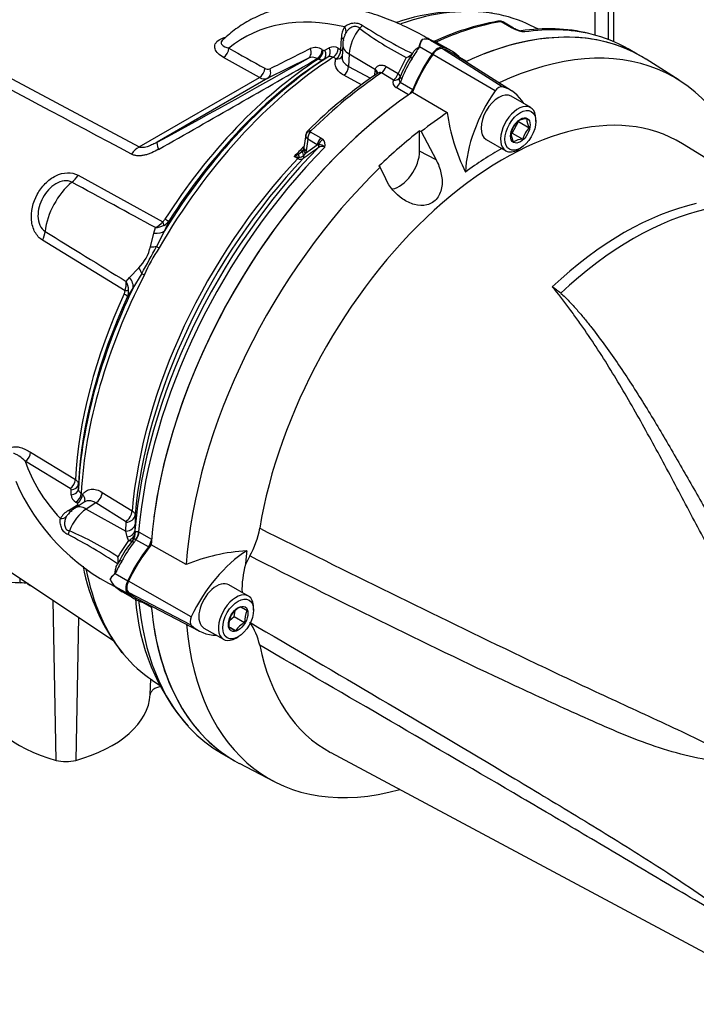
# Paper-space layout 'Sheet1' of a CAD drawing. Units: millimetres. Extents: x 0 to 210, y 0 to 297.
# Drawn here: x 170 to 185, y 231 to 252 of the extents above; entities that cross this region are included whole.
import ezdxf

# ---------------------------------------------------------------- set-up
doc = ezdxf.new("R2010")
doc.units = ezdxf.units.MM
doc.layers.add('DV1_Default', color=7, linetype='Continuous')
doc.layers.add('TCE-4', color=7, linetype='Continuous')

# ---------------------------------------------------------------- blocks, each defined once
blk = doc.blocks.new('SE')
at = {"layer": 'DV1_Default', "color": 7, "linetype": 'Continuous'}
for p, q in [((182.961, 251.66), (182.961, 256.497)), ((165.1, 253.49), (173.06, 249.23)), ((183.368, 251.519), (183.368, 253.161)), ((183.257, 251.564), (183.257, 252.933)), ((181.148, 251.82), (180.92, 251.952)), ((181.192, 251.814), (180.973, 251.94)), ((181.2, 251.794), (181.148, 251.82)), ((181.733, 251.786), (181.562, 251.87)), ((177.444, 251.34), (177.455, 251.603)), ((179.204, 251.565), (179.206, 251.567)), ((179.407, 251.548), (179.383, 251.558)), ((177.036, 251.344), (177.058, 251.333)), ((177.096, 251.33), (177.189, 251.385)), ((177.383, 251.373), (177.444, 251.34)), ((177.482, 251.454), (177.47, 251.184)), ((179.152, 251.41), (179.423, 251.253)), ((179.392, 251.549), (179.663, 251.392)), ((179.843, 251.316), (179.571, 251.473)), ((180.948, 250.539), (179.65, 251.364)), ((183.879, 251.247), (183.679, 251.363)), ((175.674, 250.74), (174.894, 251.175)), ((176.736, 251.161), (175.858, 250.722)), ((176.951, 251.137), (176.929, 251.149)), ((177.158, 251.183), (177.064, 251.129)), ((177.337, 251.145), (177.276, 251.178)), ((177.622, 251.253), (177.61, 250.979)), ((177.622, 251.253), (178.191, 250.914)), ((179.005, 251.274), (178.945, 251.177)), ((180.79, 250.448), (179.436, 251.24)), ((181.149, 250.449), (179.857, 251.271)), ((180.018, 251.179), (180.171, 251.091)), ((184.786, 250.681), (184.068, 251.137)), ((177.61, 250.979), (178.086, 250.725)), ((178.424, 250.981), (178.684, 250.824)), ((173.06, 249.23), (175.674, 250.74)), ((175.858, 250.722), (173.453, 249.334)), ((177.893, 250.581), (177.508, 250.787)), ((178.182, 250.791), (178.188, 250.887)), ((178.188, 250.887), (178.191, 250.914)), ((178.583, 250.682), (178.322, 250.839)), ((178.728, 250.751), (178.726, 250.746)), ((178.913, 250.364), (178.643, 250.52)), ((178.731, 250.635), (179.002, 250.479)), ((179, 250.424), (179.752, 249.979)), ((181.564, 250.086), (181.14, 250.331)), ((181.16, 249.531), (181.302, 249.782)), ((181.302, 249.782), (181.533, 249.648)), ((181.676, 249.784), (181.676, 249.838)), ((176.682, 249.492), (176.639, 249.216)), ((176.778, 249.561), (177.006, 249.429)), ((177.006, 249.429), (177.049, 249.397)), ((179.153, 249.582), (179.184, 249.565)), ((179.153, 249.141), (179.153, 249.582)), ((179.184, 249.565), (179.511, 248.949)), ((181.16, 249.531), (181.39, 249.398)), ((176.676, 249.096), (176.929, 249.28)), ((176.726, 249.397), (176.688, 249.148)), ((176.929, 249.28), (176.726, 249.397)), ((176.959, 249.28), (176.929, 249.28)), ((180.598, 249.393), (181.022, 249.148)), ((193.288, 244.066), (184.857, 249.301)), ((176.51, 248.981), (176.427, 249.022)), ((176.676, 249.096), (176.631, 249.048)), ((176.688, 249.148), (176.676, 249.096)), ((179.511, 248.949), (179.153, 249.141)), ((181.293, 249.175), (181.34, 249.202)), ((178.298, 248.791), (178.27, 248.811)), ((178.415, 248.541), (178.298, 248.791)), ((171.735, 248.618), (173.574, 247.606)), ((173.705, 247.62), (173.611, 247.411)), ((173.305, 247.064), (173.379, 247.359)), ((173.379, 247.359), (173.415, 247.477)), ((173.611, 247.411), (173.439, 247.071)), ((172.756, 246.107), (170.963, 247.204)), ((172.854, 246.397), (173.055, 246.607)), ((173.118, 246.483), (172.928, 246.16)), ((172.778, 246.309), (172.854, 246.397)), ((172.928, 246.16), (172.81, 245.98)), ((165.941, 242.88), (172.49, 238.516)), ((170.704, 242.599), (171.677, 242.004)), ((171.562, 241.813), (170.589, 242.407)), ((171.583, 241.673), (171.583, 241.781)), ((171.741, 241.909), (171.741, 241.802)), ((172.262, 241.725), (172.91, 241.323)), ((171.871, 241.514), (171.669, 241.385)), ((171.719, 241.493), (171.689, 241.512)), ((171.805, 241.702), (171.835, 241.683)), ((171.527, 241.334), (171.722, 241.458)), ((172.118, 241.496), (171.913, 241.364)), ((171.913, 241.364), (172.775, 240.883)), ((172.766, 241.093), (172.118, 241.496)), ((172.775, 240.883), (172.777, 241.077)), ((172.974, 241.231), (172.973, 241.038)), ((172.8, 240.759), (172.775, 240.883)), ((172.973, 241.038), (172.971, 240.895)), ((172.971, 240.895), (172.976, 240.847)), ((173.05, 240.869), (173.059, 240.864)), ((173.059, 240.864), (173.33, 240.708)), ((172.83, 240.68), (172.8, 240.759)), ((172.923, 240.688), (172.9, 240.657)), ((172.937, 240.706), (172.909, 240.669)), ((172.991, 240.698), (172.988, 240.7)), ((173.262, 240.541), (172.991, 240.698)), ((174.081, 240.156), (173.32, 240.585)), ((172.64, 240.256), (172.586, 240.156)), ((175.462, 240.344), (175.37, 240.161)), ((172.434, 239.838), (172.434, 239.838)), ((172.542, 239.961), (172.813, 239.805)), ((174.194, 239.023), (172.831, 239.799)), ((172.508, 239.716), (172.512, 239.712)), ((172.542, 239.683), (172.813, 239.527)), ((175.436, 239.472), (175.012, 239.717)), ((171.191, 239.381), (171.256, 235.904)), ((172.697, 239.566), (172.968, 239.41)), ((174.194, 238.841), (172.831, 239.553)), ((173.015, 239.42), (174.373, 238.712)), ((173.329, 239.222), (173.124, 239.341)), ((175.123, 239.031), (175.147, 239.154)), ((175.548, 239.17), (175.548, 239.224)), ((171.743, 239.013), (171.685, 235.904)), ((175.022, 238.94), (175.123, 239.031)), ((175.123, 239.031), (175.353, 238.898)), ((174.47, 238.779), (174.894, 238.534)), ((175.011, 238.805), (175.157, 238.721)), ((175.165, 238.561), (175.212, 238.588)), ((173.303, 237.332), (173.317, 237.671)), ((173.348, 237.644), (173.504, 237.54)), ((174.846, 236.064), (175.046, 235.948)), ((177.221, 236.075), (187.439, 230.604)), ((175.236, 235.84), (175.991, 235.446))]:
    blk.add_line(p, q, dxfattribs=at)
for centre, radius, start, end in [((180.107, 247.704), 4.473, 82.0152, 108.9279), ((177.953, 251.599), 0.498, 150.8911, 179.5552), ((181.808, 257.023), 6.547, 232.8216, 243.272), ((183.939, 261.272), 11.167, 237.303, 243.7244), ((181.921, 246.16), 5.9, 100.4584, 114.6281), ((180.896, 251.754), 0.21, 88.5554, 102.4306), ((180.903, 251.853), 0.11, 50.8558, 91.0732), ((180.913, 251.875), 0.0779, 84.6388, 98.8369), ((181.305, 251.98), 0.2, 236.2974, 248.1657), ((181.538, 252.55), 0.828, 245.949, 262.5684), ((181.499, 252.395), 0.658, 245.8634, 258.3337), ((181.953, 248.014), 3.785, 76.6076, 99.1436), ((177.939, 251.451), 0.457, 153.7421, 179.6495), ((177.914, 251.509), 0.417, 151.1127, 159.2952), ((179.477, 251.386), 0.326, 146.8025, 175.8775), ((179.274, 251.275), 0.298, 69.8136, 103.5064), ((179.275, 251.303), 0.272, 69.3988, 104.6817), ((181.279, 251.38), 0.38, 66.5259, 76.8799), ((284.603, 446.495), 223.791, 240.67836, 240.90722), ((-93.641, 790.439), 603.095, 296.546738, 296.63988), ((176.884, 251.109), 0.28, 57.1244, 112.7435), ((177.276, 251.208), 0.197, 57.0536, 116.0895), ((179.266, 251.243), 0.33, 67.5838, 70.4974), ((179.145, 250.746), 0.843, 59.5927, 60.776), ((-218.92, 939.227), 793.819, 299.625315, 299.911704), ((176.821, 250.969), 0.21, 58.8532, 113.8545), ((177.079, 251.366), 0.0392, 236.9449, 295.9557), ((177.212, 251.078), 0.118, 57.2983, 117.2891), ((191.938, 244.304), 14.771, 152.2713, 153.8034), ((181.319, 249.7), 2.796, 148.0999, 157.9091), ((181.432, 249.635), 2.877, 148.142, 157.8669), ((178.796, 251.432), 0.264, 284.8387, 318.9098), ((175.855, 251.036), 0.116, 236.1189, 292.3588), ((175.783, 250.911), 0.203, 237.6457, 291.5017), ((184.393, 241.831), 10.903, 124.3913, 134.6453), ((178.696, 250.632), 0.124, 156.1956, 244.49), ((183.962, 250.555), 4.249, 187.7948, 206.0967), ((181.701, 249.383), 0.584, 136.0531, 164.6734), ((181.49, 249.423), 0.421, 91.6046, 119.8392), ((181.954, 249.243), 0.584, 136.0593, 164.6672), ((181.887, 249.853), 0.409, 181.3591, 210.1031), ((176.858, 249.46), 0.18, 131.6905, 158.703), ((176.971, 249.41), 0.245, 141.9714, 182.9989), ((176.824, 249.542), 0.0502, 133.468, 157.737), ((181.546, 249.547), 0.409, 181.3591, 210.1031), ((196.907, 221.327), 34.292, 125.5879, 126.2577), ((176.529, 249.232), 0.112, 337.9582, 355.8101), ((177.031, 249.117), 0.126, 59.444, 129.6343), ((176.958, 249.081), 0.199, 46.5382, 89.7425), ((176.935, 249.274), 0.168, 342.978, 46.9293), ((181.395, 249.003), 0.394, 90.6189, 120.8248), ((175.898, 250), 1.112, 298.3997, 304.5253), ((176.626, 250.226), 1.22, 260.5879, 265.4205), ((176.285, 249.47), 0.456, 302.2077, 320.0065), ((176.53, 249.161), 0.152, 269.4857, 311.9522), ((176.546, 249.216), 0.0912, 323.9264, 344.9978), ((176.569, 249.076), 0.112, 237.8399, 300.0769), ((-664.029, -1288.528), 1749.464, 61.400376, 61.467995), ((173.12, 248.003), 0.603, 299.2897, 318.8355), ((173.388, 247.943), 0.467, 273.3107, 297.2071), ((173.455, 247.762), 0.196, 307.314, 328.9569), ((173.448, 247.806), 0.318, 298.9006, 324.1047), ((1144.652, 1820.366), 1849.917, 238.243421, 238.30746), ((160.769, 253.606), 14.256, 330.0247, 332.7152), ((172.433, 247.243), 0.89, 314.3791, 348.3607), ((176.634, 244.942), 3.774, 146.2662, 156.4736), ((172.201, 246.269), 0.579, 343.7551, 3.9762), ((172.369, 246.085), 0.466, 4.3155, 28.6529), ((172.557, 246.124), 0.2, 333.9147, 355.2218), ((172.495, 246.104), 0.339, 338.5272, 2.8315), ((178.762, 241.803), 5.475, 50.8793, 53.3299), ((174.587, 243.768), 4.573, 203.1361, 243.9128), ((171.544, 241.778), 0.0392, 4.0435, 63.0559), ((171.859, 241.807), 0.118, 182.7166, 242.696), ((171.779, 241.687), 0.197, 183.9174, 242.9396), ((171.779, 240.905), 0.498, 120.4448, 149.1089), ((171.934, 240.948), 0.512, 121.2044, 144.4849), ((171.837, 240.983), 0.417, 140.8829, 148.8873), ((172.757, 241.076), 0.0197, 3.6833, 62.7361), ((169.008, 234.854), 6.547, 56.728, 67.1784), ((173.928, 241.241), 1.777, 329.685, 350.4598), ((166.395, 230.885), 11.167, 56.2756, 62.697), ((185.179, 232.363), 14.889, 146.0394, 147.6594), ((175.106, 238.94), 2.796, 142.0909, 151.9001), ((172.646, 241.038), 0.403, 297.2458, 310.6474), ((172.79, 240.879), 0.189, 308.8439, 350.1415), ((171.001, 242.164), 2.423, 322.37, 322.6705), ((172.773, 240.827), 0.203, 323.0159, 5.7154), ((175.219, 238.874), 2.877, 142.1331, 151.858), ((175.665, 236.273), 4.194, 93.6585, 112.1897), ((172.345, 240.258), 0.264, 341.0902, 15.1613), ((176.208, 240.957), 4.444, 190.8489, 217.6354), ((177.328, 239.611), 2.033, 164.3306, 181.7481), ((172.737, 239.68), 0.342, 124.8356, 152.4843), ((172.722, 239.924), 0.301, 196.587, 233.1794), ((170.394, 237.554), 2.209, 83.2462, 87.7713), ((173.183, 240.374), 0.943, 224.5994, 237.8127), ((173.113, 240.299), 0.843, 239.224, 240.4073), ((177.633, 239.709), 4.659, 183.6457, 221.1188), ((175.494, 238.776), 0.517, 117.1803, 146.8183), ((170.383, 230.236), 10.236, 60.6231, 61.5561), ((175.868, 238.931), 0.516, 154.1442, 183.6008), ((175.514, 238.837), 0.504, 153.7844, 183.9606), ((170.723, 230.866), 9.019, 60.5602, 61.619), ((175.589, 238.438), 0.517, 117.1803, 146.8183), ((174.347, 238.119), 1.364, 12.149, 35.1642)]:
    blk.add_arc(centre, radius, start, end, dxfattribs=at)
for centre, major_axis, ratio, start_param, end_param in [((177.608, 244.669), (-4.11, -7.118), 0.57735, 3.350577, 3.730127), ((178.99, 245.271), (3.654, -6.329), 0.57735, 2.64487, 3.235178), ((177.608, 244.669), (-4.11, -7.118), 0.57735, 3.178659, 3.350577), ((177.399, 251.781), (0.142, -0.088), 0.753805, 0.157235, 1.139497), ((178.064, 251.482), (0.313, 0.542), 0.57735, 1.285428, 2.303835), ((177.793, 251.895), (0.115, 0.121), 0.624616, 4.572292, 5.095413), ((177.285, 244.855), (-3.973, -6.881), 0.57735, 3.672414, 3.681676), ((178.845, 243.954), (4.416, 7.65), 0.57735, 0.450044, 0.679576), ((179.543, 243.551), (-4.417, -7.651), 0.57735, 3.116897, 3.829199), ((180.872, 251.838), (0.022, -0.123), 0.735196, 2.590079, 3.141288), ((180.28, 243.126), (-4.399, -7.619), 0.57735, 2.609519, 3.830735), ((180.891, 251.839), (-0.01, -0.125), 0.411777, 2.743541, 3.139988), ((181.109, 251.669), (-0.083, -0.144), 0.57735, 3.126822, 3.588993), ((181.161, 251.643), (-0.069, -0.152), 0.416649, 3.138677, 3.540002), ((179.263, 243.713), (-4.416, -7.65), 0.57735, 3.310424, 3.572521), ((177.336, 251.543), (-0.167, 0.007), 0.548752, 3.141949, 3.935346), ((179.422, 251.671), (-0.04, -0.119), 0.547199, 6.097271, 6.194854), ((179.543, 243.551), (-4.416, -7.65), 0.57735, 3.141593, 3.763504), ((179.263, 243.713), (-4.416, -7.65), 0.57735, 3.141593, 3.310424), ((174.887, 251.315), (-0.082, -0.145), 0.628567, 0.77885, 2.314188), ((176.655, 251.307), (0.075, -0.149), 0.807873, 0.048369, 1.568693), ((176.916, 251.284), (-0.079, -0.147), 0.61704, 0.82799, 2.290497), ((177.069, 251.325), (0.084, -0.144), 0.804427, 0.03873, 1.520335), ((177.263, 251.313), (-0.079, -0.147), 0.614861, 0.823173, 2.286719), ((177.981, 251.432), (0.499, -0.022), 0.546343, 3.140805, 3.934382), ((180.156, 250.444), (1.183, 2.05), 0.57735, 1.428899, 1.557933), ((178.388, 249.423), (1.183, 2.05), 0.57735, 0.012863, 0.141897), ((179.543, 251.138), (0.142, 0.245), 0.57735, 0.141897, 1.428899), ((179.543, 251.138), (0.126, 0.218), 0.57735, 0.141897, 1.428899), ((178.661, 249.266), (-1.167, -2.022), 0.57735, 3.116897, 3.284617), ((178.659, 249.267), (-1.183, -2.05), 0.57735, 2.953714, 3.28349), ((171.684, 248.665), (7.384, 3.959), 0.030192, -1.345069, -0.833617), ((177.608, 244.669), (4.11, 7.118), 0.57735, 0.842507, 1.571309), ((177.492, 244.736), (4.073, 7.055), 0.57735, 0.843458, 1.524514), ((177.285, 244.855), (3.973, 6.881), 0.57735, 0.845005, 1.495372), ((177.401, 244.788), (4.009, 6.944), 0.57735, 0.844824, 1.495372), ((176.937, 251.273), (-0.079, -0.147), 0.616926, 0.827928, 2.290293), ((176.976, 251.27), (0.084, -0.144), 0.805148, 0.039678, 1.519818), ((177.325, 251.28), (-0.078, -0.147), 0.614519, 0.822931, 2.286172), ((177.325, 251.28), (-0.153, 0.067), 0.776829, 1.977374, 3.02874), ((177.325, 251.28), (-0.167, 0.007), 0.548975, 3.600943, 3.934588), ((179.046, 251.118), (-0.101, 0.059), 0.010502, -0.955278, -0.024905), ((180.434, 250.28), (-1.176, -2.037), 0.57735, 4.570492, 4.967285), ((180.427, 250.287), (1.183, 2.05), 0.57735, 1.428899, 1.803841), ((175.668, 250.879), (-0.081, -0.146), 0.626069, 0.776306, 2.307304), ((175.777, 250.868), (0.074, -0.149), 0.815521, 0.049258, 1.567701), ((177.49, 250.92), (-0.079, -0.147), 0.614593, 0.862369, 2.283947), ((178.312, 250.969), (-0.086, -0.143), 0.587528, 0.879964, 1.986173), ((180.184, 251.232), (0.083, 0.144), 0.57735, 3.652572, 3.695078), ((178.845, 243.954), (4.416, 7.65), 0.57735, 0.86923, 1.120753), ((178.068, 250.827), (-0.166, 0.01), 0.556415, 3.139231, 3.942547), ((178.071, 250.854), (-0.165, 0.027), 0.617151, 3.137229, 4.002182), ((178.573, 250.812), (-0.086, -0.143), 0.587502, 0.880768, 1.990179), ((178.573, 250.812), (0.154, -0.064), 0.744318, 5.07628, 6.268259), ((178.573, 250.812), (0.153, -0.067), 0.411992, 0.01094, 0.94609), ((178.835, 250.705), (-0.107, 0.047), 0.157555, 0.015972, 0.946345), ((180.156, 250.444), (-1.183, -2.05), 0.57735, -1.376614, -1.337752), ((178.631, 250.649), (-0.083, -0.144), 0.57735, 0.886303, 1.803841), ((180.869, 250.372), (0.093, 0.161), 0.57735, 0.141897, 1.428899), ((179.987, 248.501), (-1.135, -1.965), 0.57735, 2.832467, 3.284649), ((179.543, 243.551), (-4.417, -7.651), 0.57735, 4.01407, 5.410751), ((178.902, 250.492), (-0.083, -0.144), 0.57735, 1.017311, 1.803841), ((181.76, 249.515), (-1.143, -1.98), 0.57735, 4.570492, 5.44237), ((180.869, 249.862), (-0.271, -0.469), 0.57735, 3.141593, 6.283185), ((180.968, 242.729), (3.819, 6.614), 0.57735, -0.018518, 2.151083), ((181.293, 249.617), (-0.271, -0.469), 0.57735, 2.356194, 6.283185), ((179.543, 243.551), (-4.416, -7.65), 0.57735, 4.096603, 5.331496), ((180.28, 243.126), (4.399, 7.619), 0.57735, 0.870334, 0.962465), ((176.807, 249.481), (0.117, -0.045), 0.569173, 2.032485, 3.138205), ((176.819, 249.498), (0.0875, -0.0893), 0.35518, 2.23651, 3.141299), ((177.045, 249.323), (-0.083, -0.144), 0.57735, 4.264989, 5.323254), ((180.25, 243.143), (4.4, 7.621), 0.57735, 0.962604, 1.109362), ((173.075, 248.881), (0.196, 0.367), 0.616017, 0.766424, 1.364058), ((179.138, 243.785), (-4.38, -7.586), 0.57735, 4.287945, 5.404012), ((179.263, 243.713), (4.416, 7.65), 0.57735, 1.139868, 2.25306), ((173.654, 248.969), (-0.199, 0.366), 0.148847, 0.02882, 0.880557), ((178.669, 244.056), (4.149, 7.186), 0.57735, 1.139408, 1.177611), ((176.804, 249.191), (0.165, -0.025), 0.476968, 3.142779, 4.006404), ((176.894, 249.274), (0.0485, -0.0677), 0.731532, 0.173755, 1.160729), ((177.088, 249.291), (-0.115, -0.121), 0.636702, 4.411212, 5.337524), ((176.484, 249.032), (-0.037, -0.0747), 0.605268, 1.138518, 1.561366), ((176.619, 248.963), (-0.068, 0.152), 0.430649, 0.490268, 1.080005), ((176.758, 249.068), (0.138, -0.093), 0.632878, 3.130049, 4.112255), ((176.792, 249.14), (0.159, -0.049), 0.560912, 3.126355, 4.082161), ((176.568, 249.038), (0.0493, -0.0672), 0.730422, 0.18276, 1.209739), ((178.711, 248.886), (0.312, 0.541), 0.57735, 3.574874, 5.497787), ((180.869, 242.786), (3.902, 6.759), 0.57735, 0.773106, 0.916792), ((181.293, 249.617), (-0.271, -0.469), 0.57735, 0, 0.785398), ((178.751, 244.009), (-4.152, -7.192), 0.57735, 4.318742, 5.396295), ((178.867, 243.942), (4.189, 7.255), 0.57735, 1.173492, 2.254866), ((180.28, 243.126), (-4.399, -7.619), 0.57735, 4.251185, 5.412899), ((171.525, 248.769), (-0.201, -0.365), 0.618457, 0.984002, 1.4955), ((171.758, 247.713), (0.527, 0.913), 0.57735, 0.996529, 2.227857), ((183.596, 241.212), (3.77, 6.53), 0.57735, 0.487649, 1.083147), ((183.798, 241.095), (3.764, 6.519), 0.57735, 0.484592, 1.087105), ((173.449, 247.697), (0.146, -0.203), 0.240333, 0.431216, 0.93909), ((173.499, 247.754), (0.211, -0.134), 0.061526, -0.901614, -0.168576), ((170.712, 247.28), (0.218, 0.355), 0.617171, 4.873632, 5.385129), ((173.263, 247.628), (0.376, -0.179), 0.547642, 5.271739, 6.080435), ((173.121, 247.254), (0.396, -0.129), 0.359871, -0.975512, -0.531248), ((173.63, 246.961), (-0.217, 0.125), 0.000419, 0.492316, 0.902957), ((177.608, 244.669), (-4.11, -7.118), 0.57735, 4.794669, 5.440679), ((172.786, 246.64), (0.321, -0.265), 0.420991, 0.544946, 0.98921), ((173.318, 246.389), (-0.222, 0.115), 0.067105, 0.490718, 0.901358), ((172.555, 246.332), (0.354, -0.22), 0.602819, 0.207404, 1.0161), ((177.285, 244.855), (-3.973, -6.881), 0.57735, 4.870607, 5.43818), ((177.492, 244.736), (-4.073, -7.055), 0.57735, 4.841464, 5.439727), ((172.584, 246.078), (0.227, -0.105), 0.128646, 0.163981, 0.897019), ((172.605, 246.151), (0.25, -0.014), 0.180691, -0.909341, -0.401467), ((177.401, 244.788), (-4.009, -6.944), 0.57735, 4.870607, 5.438361), ((170.581, 242.542), (0.086, 0.143), 0.621622, 3.983516, 5.453851), ((177.777, 243.171), (-7.308, 0), 0.57735, 0.182073, 0.496722), ((171.553, 241.948), (0.088, 0.142), 0.616926, 3.992892, 5.455257), ((171.575, 241.915), (0.167, 0), 0.805148, 4.763368, 6.243507), ((171.575, 241.807), (0.167, 0), 0.804427, 4.76285, 6.244456), ((172.108, 241.662), (0.11, 0.177), 0.614572, 3.999214, 5.416556), ((171.681, 241.645), (0.088, 0.142), 0.614861, 3.996466, 5.460013), ((171.711, 241.627), (0.088, 0.141), 0.614688, 3.996744, 5.460134), ((171.519, 241.467), (-0.09, 0.141), 0.548752, 2.347839, 3.140748), ((171.936, 240.867), (0.313, 0.542), 0.57735, 0.837758, 1.856164), ((171.937, 240.964), (0.269, -0.422), 0.546343, 2.348803, 3.142564), ((171.714, 241.592), (-0.09, 0.141), 0.548947, 2.348503, 2.682608), ((172.756, 241.26), (0.11, 0.177), 0.614566, 3.999208, 5.415464), ((171.344, 241.294), (0.147, -0.079), 0.753805, 5.143689, 6.12595), ((172.766, 241.244), (0.208, -0.002), 0.801856, 4.767598, 6.21753), ((171.442, 240.895), (-0.047, -0.16), 0.624616, 1.187773, 1.710893), ((172.765, 241.05), (0.208, -0.001), 0.801864, 4.767272, 6.219725), ((172.763, 240.906), (0.208, -0.004), 0.714564, 4.904793, 6.231082), ((172.904, 240.802), (0.095, 0.185), 0.602949, 4.457379, 5.365238), ((172.913, 240.797), (0.104, 0.18), 0.57735, 4.48735, 5.394615), ((172.79, 240.788), (-0.132, 0.102), 0.448337, 2.197176, 3.170926), ((172.994, 240.588), (-0.0938, 0.0694), 0.157555, 5.336841, 6.267213), ((172.803, 240.805), (-0.133, 0.1), 0.051799, 3.109987, 3.839702), ((173.881, 239.575), (1.183, 2.05), 0.57735, 1.345757, 1.376614), ((173.184, 240.64), (-0.104, -0.18), 0.57735, 1.345757, 2.136133), ((174.152, 239.418), (1.183, 2.05), 0.57735, 1.345757, 1.712693), ((174.153, 239.42), (-1.167, -2.022), 0.57735, 4.455805, 4.855413), ((175.479, 238.655), (-1.135, -1.965), 0.57735, 3.977744, 4.855446), ((180.869, 242.786), (-3.902, -6.759), 0.57735, -0.916259, -0.871685), ((173.881, 239.575), (-1.183, -2.05), 0.57735, 4.725252, 4.854286), ((172.741, 240.199), (-0.101, 0.058), 0.010502, 0.024905, 0.955278), ((177.608, 244.669), (4.11, 7.118), 0.57735, 2.551852, 2.929228), ((170.496, 240.014), (0.016, 0.249), 0.090131, 2.224681, 3.155241), ((172.973, 239.758), (-0.142, -0.245), 0.57735, 4.854286, 6.141288), ((172.973, 239.758), (-0.126, -0.218), 0.57735, 4.854286, 6.141288), ((174.741, 239.248), (0.271, 0.469), 0.57735, 0, 3.141593), ((172.471, 241.097), (-2.992, 0), 0.57735, 0.911074, 0.9446), ((173.881, 241.616), (-1.183, -2.05), 0.57735, 6.141288, 6.270322), ((174.152, 241.459), (1.183, 2.05), 0.57735, 2.999695, 3.329995), ((174.161, 241.473), (1.176, 2.037), 0.57735, 2.999696, 3.166288), ((179.263, 243.713), (4.416, 7.65), 0.57735, 2.459329, 2.970074), ((175.165, 239.003), (0.271, 0.469), 0.57735, 0, 3.926991), ((175.165, 239.003), (0.271, 0.469), 0.57735, 5.497787, 6.283185), ((173.184, 239.12), (-0.104, -0.18), 0.57735, -3.70693, -3.557107), ((179.543, 243.551), (4.417, 7.651), 0.57735, 2.453952, 3.166288), ((174.299, 238.993), (-0.093, -0.161), 0.57735, 4.854286, 6.141288), ((179.543, 243.551), (4.416, 7.65), 0.57735, 2.527353, 3.141593), ((180.28, 243.126), (4.399, 7.619), 0.57735, 2.452415, 3.673666), ((175.487, 240.708), (1.143, 1.98), 0.57735, 2.999696, 3.449263), ((180.968, 242.729), (3.819, 6.614), 0.57735, 2.561306, 3.160111), ((177.608, 244.669), (4.11, 7.118), 0.57735, 2.929228, 3.104526), ((172.471, 237.382), (-2.833, 0), 0.57735, 0.030572, 1.127885), ((170.471, 237.382), (2.833, 0), 0.57735, 5.1553, 6.252613), ((179.263, 243.713), (4.416, 7.65), 0.57735, 2.970074, 3.141593), ((171.471, 236.165), (0.5, 0), 0.57735, 4.269478, 5.1553)]:
    blk.add_ellipse(centre, major_axis=major_axis, ratio=ratio, start_param=start_param, end_param=end_param, dxfattribs=at)
for centre, major_axis in [((181.34, 249.59), (0.237, 0.411)), ((181.34, 249.59), (-0.15, -0.261)), ((175.212, 238.976), (-0.237, -0.411)), ((175.212, 238.976), (0.15, 0.261))]:
    blk.add_ellipse(centre, major_axis=major_axis, ratio=0.57735, dxfattribs=at)
for points in [[(172.894, 249.075), (170.228, 250.497), (167.564, 251.919), (164.9, 253.341)], [(176.693, 249.525), (176.684, 249.506), (176.681, 249.494), (176.682, 249.491)]]:
    blk.add_open_spline(points, degree=3, dxfattribs=at)
for points, knots in [([(179.386, 251.554), (179.316, 251.595), (179.115, 251.712), (178.738, 251.899), (178.286, 252.08), (177.836, 252.215), (177.395, 252.3), (176.966, 252.335), (176.553, 252.321), (176.159, 252.256), (175.786, 252.142), (175.442, 251.982), (175.118, 251.773), (174.944, 251.616), (174.843, 251.523)], [0, 0, 0, 0, 0.037074, 0.126212, 0.215411, 0.304549, 0.393508, 0.482126, 0.570226, 0.657659, 0.744374, 0.830466, 0.916185, 1, 1, 1, 1]), ([(177.518, 251.841), (177.542, 251.86), (177.57, 251.877), (177.632, 251.905), (177.666, 251.916), (177.736, 251.927), (177.773, 251.926), (177.825, 251.915), (177.842, 251.909), (177.875, 251.894), (177.891, 251.885), (177.906, 251.874)], [0, 0, 0, 0, 0.25, 0.25, 0.5, 0.5, 0.75, 0.75, 0.875, 0.875, 1, 1, 1, 1]), ([(177.852, 251.807), (177.84, 251.819), (177.828, 251.828), (177.801, 251.842), (177.787, 251.846), (177.757, 251.85), (177.742, 251.849), (177.711, 251.842), (177.696, 251.837), (177.668, 251.824), (177.654, 251.817), (177.628, 251.799), (177.616, 251.789), (177.583, 251.758), (177.564, 251.735), (177.549, 251.711)], [0, 0, 0, 0, 0.125, 0.125, 0.25, 0.25, 0.375, 0.375, 0.5, 0.5, 0.625, 0.625, 0.75, 0.75, 1, 1, 1, 1]), ([(180.973, 251.941), (180.966, 251.944), (180.96, 251.947), (180.942, 251.952), (180.931, 251.953), (180.92, 251.952)], [0, 0, 0, 0, 0.402563, 0.402563, 1, 1, 1, 1]), ([(174.894, 251.175), (174.803, 251.226), (174.735, 251.29), (174.7, 251.396), (174.7, 251.433), (174.732, 251.504), (174.765, 251.539), (174.849, 251.588), (174.896, 251.605), (174.947, 251.616)], [0, 0, 0, 0, 0.416106, 0.416106, 0.624159, 0.624159, 0.832211, 0.832211, 1, 1, 1, 1]), ([(179.005, 251.274), (179.018, 251.3), (179.038, 251.323), (179.073, 251.356), (179.086, 251.366), (179.113, 251.387), (179.128, 251.396), (179.152, 251.422), (179.154, 251.44), (179.162, 251.47), (179.166, 251.485), (179.18, 251.525), (179.191, 251.549), (179.206, 251.567)], [0, 0, 0, 0, 0.25, 0.25, 0.375, 0.375, 0.5, 0.5, 0.625, 0.625, 0.75, 0.75, 1, 1, 1, 1]), ([(179.371, 251.558), (179.374, 251.557), (179.376, 251.557), (179.38, 251.555), (179.382, 251.555), (179.385, 251.554), (179.385, 251.555), (179.385, 251.556), (179.384, 251.556), (179.383, 251.557)], [0, 0, 0, 0, 0.1498211, 0.1498211, 0.2996421, 0.2996421, 0.5992843, 0.5992843, 1, 1, 1, 1]), ([(181.35, 251.752), (181.355, 251.752), (181.36, 251.753), (181.375, 251.751), (181.385, 251.749), (181.407, 251.741), (181.418, 251.736), (181.431, 251.729)], [0, 0, 0, 0, 0.243823, 0.243823, 0.621912, 0.621912, 1, 1, 1, 1]), ([(174.866, 251.544), (174.852, 251.531), (174.845, 251.518), (174.838, 251.485), (174.847, 251.466), (174.891, 251.417), (174.945, 251.393), (175.01, 251.376)], [0, 0, 0, 0, 0.168052, 0.168052, 0.445368, 0.445368, 1, 1, 1, 1]), ([(179.407, 251.546), (179.404, 251.547), (179.401, 251.548), (179.395, 251.549), (179.393, 251.55), (179.386, 251.552), (179.381, 251.553), (179.377, 251.555)], [0, 0, 0, 0, 0.415473, 0.415473, 0.707736, 0.707736, 1, 1, 1, 1]), ([(177.064, 251.129), (177.057, 251.125), (177.049, 251.122), (177.031, 251.118), (177.022, 251.117), (177.003, 251.119), (176.992, 251.121), (176.972, 251.127), (176.961, 251.132), (176.951, 251.137)], [0, 0, 0, 0, 0.25, 0.25, 0.5, 0.5, 0.75, 0.75, 1, 1, 1, 1]), ([(177.508, 250.787), (177.468, 250.809), (177.434, 250.833), (177.392, 250.873), (177.38, 250.888), (177.358, 250.917), (177.349, 250.932), (177.334, 250.963), (177.328, 250.979), (177.32, 251.012), (177.318, 251.029), (177.317, 251.062), (177.319, 251.079), (177.325, 251.112), (177.33, 251.128), (177.337, 251.145)], [0, 0, 0, 0, 0.25, 0.25, 0.375, 0.375, 0.5, 0.5, 0.625, 0.625, 0.75, 0.75, 0.875, 0.875, 1, 1, 1, 1]), ([(177.47, 251.183), (177.47, 251.18), (177.47, 251.178), (177.47, 251.162), (177.471, 251.15), (177.476, 251.124), (177.48, 251.112), (177.491, 251.088), (177.498, 251.077), (177.514, 251.054), (177.523, 251.043), (177.555, 251.013), (177.58, 250.995), (177.61, 250.979)], [0, 0, 0, 0, 0.032759, 0.032759, 0.193966, 0.193966, 0.355173, 0.355173, 0.51638, 0.51638, 0.677586, 0.677586, 1, 1, 1, 1]), ([(178.191, 250.914), (178.193, 250.926), (178.197, 250.937), (178.209, 250.958), (178.216, 250.967), (178.233, 250.982), (178.242, 250.989), (178.262, 250.999), (178.273, 251.003), (178.295, 251.008), (178.306, 251.01), (178.33, 251.01), (178.342, 251.009), (178.366, 251.005), (178.377, 251.002), (178.401, 250.993), (178.412, 250.987), (178.424, 250.981)], [0, 0, 0, 0, 0.125, 0.125, 0.25, 0.25, 0.375, 0.375, 0.5, 0.5, 0.625, 0.625, 0.75, 0.75, 0.875, 0.875, 1, 1, 1, 1]), ([(178.322, 250.839), (178.311, 250.846), (178.297, 250.849), (178.27, 250.846), (178.256, 250.841), (178.24, 250.832), (178.237, 250.83), (178.234, 250.828)], [0, 0, 0, 0, 0.442171, 0.442171, 0.884343, 0.884343, 1, 1, 1, 1]), ([(178.726, 250.746), (178.717, 250.726), (178.711, 250.706), (178.709, 250.675), (178.71, 250.666), (178.717, 250.648), (178.723, 250.64), (178.731, 250.635)], [0, 0, 0, 0, 0.5, 0.5, 0.75, 0.75, 1, 1, 1, 1]), ([(176.726, 249.397), (176.721, 249.401), (176.717, 249.406), (176.708, 249.416), (176.704, 249.421), (176.694, 249.436), (176.689, 249.446), (176.682, 249.466), (176.68, 249.476), (176.681, 249.487), (176.681, 249.49), (176.681, 249.492)], [0, 0, 0, 0, 0.1534759, 0.1534759, 0.3069518, 0.3069518, 0.6139035, 0.6139035, 0.9208553, 0.9208553, 1, 1, 1, 1]), ([(173.453, 249.334), (173.422, 249.316), (173.39, 249.3), (173.342, 249.277), (173.325, 249.269), (173.292, 249.255), (173.275, 249.249), (173.241, 249.237), (173.224, 249.231), (173.189, 249.223), (173.172, 249.219), (173.137, 249.215), (173.12, 249.215), (173.087, 249.219), (173.072, 249.223), (173.06, 249.23)], [0, 0, 0, 0, 0.25, 0.25, 0.375, 0.375, 0.5, 0.5, 0.625, 0.625, 0.75, 0.75, 0.875, 0.875, 1, 1, 1, 1]), ([(173.485, 249.179), (173.436, 249.151), (173.386, 249.126), (173.31, 249.093), (173.284, 249.084), (173.232, 249.066), (173.206, 249.059), (173.155, 249.047), (173.129, 249.043), (173.078, 249.038), (173.053, 249.037), (173.004, 249.041), (172.98, 249.044), (172.935, 249.056), (172.914, 249.065), (172.894, 249.075)], [0, 0, 0, 0, 0.25, 0.25, 0.375, 0.375, 0.5, 0.5, 0.625, 0.625, 0.75, 0.75, 0.875, 0.875, 1, 1, 1, 1]), ([(179.511, 248.949), (179.558, 248.861), (179.593, 248.768), (179.638, 248.574), (179.647, 248.475), (179.623, 248.281), (179.59, 248.189), (179.477, 248.043), (179.397, 247.993), (179.222, 247.95), (179.129, 247.956), (178.95, 248.004), (178.865, 248.045), (178.628, 248.207), (178.499, 248.36), (178.415, 248.541)], [0, 0, 0, 0, 0.125, 0.125, 0.25, 0.25, 0.375, 0.375, 0.5, 0.5, 0.625, 0.625, 0.75, 0.75, 1, 1, 1, 1]), ([(170.963, 247.204), (170.896, 247.245), (170.84, 247.307), (170.759, 247.457), (170.734, 247.545), (170.707, 247.825), (170.754, 248.026), (170.896, 248.286), (170.955, 248.366), (171.091, 248.504), (171.169, 248.561), (171.333, 248.643), (171.42, 248.667), (171.587, 248.673), (171.666, 248.656), (171.735, 248.618)], [0, 0, 0, 0, 0.125, 0.125, 0.25, 0.25, 0.5, 0.5, 0.625, 0.625, 0.75, 0.75, 0.875, 0.875, 1, 1, 1, 1]), ([(171.602, 248.464), (171.552, 248.491), (171.494, 248.5), (171.372, 248.487), (171.309, 248.463), (171.135, 248.361), (171.038, 248.251), (170.902, 248.002), (170.862, 247.861), (170.867, 247.656), (170.88, 247.589), (170.932, 247.473), (170.971, 247.426), (171.019, 247.396)], [0, 0, 0, 0, 0.125, 0.125, 0.25, 0.25, 0.5, 0.5, 0.75, 0.75, 0.875, 0.875, 1, 1, 1, 1]), ([(187.135, 237.401), (186.671, 238.214), (186.234, 239.015), (185.604, 240.194), (185.398, 240.583), (185.093, 241.159), (184.992, 241.35), (184.791, 241.729), (184.691, 241.918), (184.391, 242.478), (184.192, 242.844), (183.791, 243.562), (183.589, 243.913), (183.174, 244.597), (182.961, 244.931), (182.682, 245.335), (182.626, 245.416), (182.512, 245.575), (182.454, 245.655), (182.279, 245.89), (182.159, 246.044), (182.032, 246.194)], [0, 0, 0, 0, 0.25, 0.25, 0.375, 0.375, 0.4375, 0.4375, 0.5, 0.5, 0.625, 0.625, 0.75, 0.75, 0.875, 0.875, 0.90625, 0.90625, 0.9375, 0.9375, 1, 1, 1, 1]), ([(182.217, 246.05), (182.25, 246.023), (182.281, 245.994), (182.343, 245.936), (182.372, 245.906), (182.459, 245.815), (182.515, 245.753), (182.625, 245.627), (182.679, 245.563), (182.784, 245.435), (182.836, 245.37), (182.99, 245.174), (183.089, 245.041), (183.285, 244.771), (183.38, 244.635), (183.568, 244.358), (183.661, 244.218), (183.844, 243.935), (183.934, 243.792), (184.202, 243.359), (184.378, 243.066), (184.727, 242.47), (184.9, 242.167), (185.248, 241.555), (185.422, 241.245), (185.95, 240.304), (186.309, 239.663), (186.682, 239.011)], [0, 0, 0, 0, 0.015625, 0.015625, 0.03125, 0.03125, 0.0625, 0.0625, 0.09375, 0.09375, 0.125, 0.125, 0.1875, 0.1875, 0.25, 0.25, 0.3125, 0.3125, 0.375, 0.375, 0.5, 0.5, 0.625, 0.625, 0.75, 0.75, 1, 1, 1, 1]), ([(170.284, 242.703), (170.299, 242.709), (170.314, 242.714), (170.346, 242.718), (170.363, 242.719), (170.397, 242.718), (170.415, 242.716), (170.45, 242.709), (170.468, 242.705), (170.522, 242.689), (170.558, 242.675), (170.631, 242.641), (170.667, 242.621), (170.704, 242.599)], [0, 0, 0, 0, 0.125, 0.125, 0.25, 0.25, 0.375, 0.375, 0.5, 0.5, 0.75, 0.75, 1, 1, 1, 1]), ([(170.589, 242.407), (170.546, 242.447), (170.502, 242.482), (170.437, 242.526), (170.416, 242.539), (170.373, 242.56), (170.352, 242.569), (170.331, 242.573)], [0, 0, 0, 0, 0.5, 0.5, 0.75, 0.75, 1, 1, 1, 1]), ([(171.677, 242.004), (171.687, 241.997), (171.697, 241.99), (171.713, 241.976), (171.719, 241.968), (171.73, 241.952), (171.734, 241.943), (171.74, 241.927), (171.741, 241.918), (171.741, 241.909)], [0, 0, 0, 0, 0.25, 0.25, 0.5, 0.5, 0.75, 0.75, 1, 1, 1, 1]), ([(171.835, 241.683), (171.846, 241.699), (171.859, 241.714), (171.886, 241.739), (171.901, 241.75), (171.932, 241.769), (171.948, 241.776), (171.983, 241.787), (172.002, 241.791), (172.039, 241.795), (172.058, 241.795), (172.098, 241.791), (172.118, 241.787), (172.179, 241.77), (172.221, 241.751), (172.262, 241.725)], [0, 0, 0, 0, 0.125, 0.125, 0.25, 0.25, 0.375, 0.375, 0.5, 0.5, 0.625, 0.625, 0.75, 0.75, 1, 1, 1, 1]), ([(171.835, 241.683), (171.843, 241.674), (171.85, 241.664), (171.861, 241.645), (171.866, 241.635), (171.873, 241.614), (171.876, 241.604), (171.879, 241.583), (171.879, 241.573), (171.877, 241.543), (171.871, 241.524), (171.861, 241.507), (171.86, 241.506), (171.86, 241.506)], [0, 0, 0, 0, 0.165141, 0.165141, 0.330282, 0.330282, 0.495424, 0.495424, 0.660565, 0.660565, 0.990847, 0.990847, 1, 1, 1, 1]), ([(172.118, 241.496), (172.09, 241.514), (172.062, 241.527), (172.02, 241.539), (172.006, 241.541), (171.978, 241.544), (171.965, 241.544), (171.939, 241.541), (171.926, 241.539), (171.901, 241.531), (171.889, 241.525), (171.876, 241.517), (171.873, 241.516), (171.871, 241.515)], [0, 0, 0, 0, 0.322381, 0.322381, 0.483572, 0.483572, 0.644763, 0.644763, 0.805954, 0.805954, 0.967144, 0.967144, 1, 1, 1, 1]), ([(171.722, 241.458), (171.73, 241.463), (171.733, 241.47), (171.731, 241.483), (171.727, 241.488), (171.719, 241.493)], [0, 0, 0, 0, 0.5, 0.5, 1, 1, 1, 1]), ([(172.91, 241.323), (172.92, 241.316), (172.929, 241.309), (172.945, 241.295), (172.952, 241.287), (172.963, 241.272), (172.967, 241.264), (172.973, 241.248), (172.974, 241.239), (172.974, 241.231)], [0, 0, 0, 0, 0.25, 0.25, 0.5, 0.5, 0.75, 0.75, 1, 1, 1, 1]), ([(165.118, 241.249), (165.219, 241.191), (165.492, 241.042), (165.958, 240.817), (166.526, 240.582), (167.123, 240.375), (167.744, 240.194), (168.387, 240.042), (169.049, 239.919), (169.706, 239.829), (170.201, 239.783), (170.44, 239.767), (170.48, 239.764)], [0, 0, 0, 0, 0.069938, 0.184866, 0.299756, 0.414596, 0.529382, 0.644115, 0.758803, 0.873452, 0.982043, 1, 1, 1, 1]), ([(171.517, 240.808), (171.5, 240.816), (171.484, 240.825), (171.455, 240.846), (171.441, 240.858), (171.417, 240.884), (171.406, 240.898), (171.388, 240.929), (171.38, 240.945), (171.361, 240.995), (171.353, 241.03), (171.346, 241.098), (171.347, 241.13), (171.352, 241.16)], [0, 0, 0, 0, 0.125, 0.125, 0.25, 0.25, 0.375, 0.375, 0.5, 0.5, 0.75, 0.75, 1, 1, 1, 1]), ([(171.48, 241.199), (171.467, 241.174), (171.456, 241.146), (171.442, 241.087), (171.439, 241.054), (171.444, 241.008), (171.447, 240.992), (171.457, 240.963), (171.464, 240.949), (171.481, 240.925), (171.492, 240.915), (171.518, 240.899), (171.532, 240.893), (171.548, 240.888)], [0, 0, 0, 0, 0.25, 0.25, 0.5, 0.5, 0.625, 0.625, 0.75, 0.75, 0.875, 0.875, 1, 1, 1, 1]), ([(172.976, 240.847), (172.978, 240.854), (172.981, 240.861), (172.989, 240.871), (172.994, 240.875), (173.002, 240.878), (173.006, 240.879), (173.013, 240.879), (173.017, 240.879), (173.029, 240.877), (173.039, 240.874), (173.05, 240.869)], [0, 0, 0, 0, 0.25, 0.25, 0.5, 0.5, 0.625, 0.625, 0.75, 0.75, 1, 1, 1, 1]), ([(175.681, 240.946), (177.571, 240.007), (179.464, 239.07), (181.837, 237.933), (182.312, 237.707), (183.264, 237.262), (183.741, 237.043), (184.694, 236.601), (185.171, 236.378), (185.763, 236.083), (185.882, 236.023), (186.057, 235.925), (186.116, 235.891), (186.229, 235.812), (186.287, 235.767), (186.349, 235.668), (186.365, 235.63), (186.386, 235.553), (186.392, 235.513), (186.403, 235.393), (186.404, 235.315), (186.404, 235.083), (186.398, 234.932), (186.394, 234.785)], [0, 0, 0, 0, 0.5, 0.5, 0.625, 0.625, 0.75, 0.75, 0.875, 0.875, 0.90625, 0.90625, 0.921875, 0.921875, 0.9375, 0.9375, 0.945312, 0.945312, 0.953125, 0.953125, 0.96875, 0.96875, 1, 1, 1, 1]), ([(172.988, 240.7), (172.981, 240.703), (172.975, 240.705), (172.964, 240.71), (172.959, 240.712), (172.951, 240.713), (172.948, 240.714), (172.941, 240.711), (172.939, 240.709), (172.936, 240.704)], [0, 0, 0, 0, 0.25, 0.25, 0.5, 0.5, 0.75, 0.75, 1, 1, 1, 1]), ([(186.157, 234.881), (186.188, 235.019), (186.226, 235.158), (186.28, 235.373), (186.299, 235.445), (186.311, 235.562), (186.312, 235.605), (186.289, 235.662), (186.278, 235.679), (186.251, 235.705), (186.237, 235.715), (186.192, 235.741), (186.161, 235.752), (186.1, 235.772), (186.069, 235.781), (185.976, 235.804), (185.914, 235.816), (185.727, 235.852), (185.602, 235.874), (185.227, 235.945), (184.976, 235.998), (184.48, 236.133), (184.235, 236.214), (183.509, 236.484), (183.033, 236.699), (182.081, 237.127), (181.605, 237.346), (179.232, 238.456), (177.345, 239.394), (175.462, 240.344)], [0, 0, 0, 0, 0.03125, 0.03125, 0.046875, 0.046875, 0.054687, 0.054687, 0.058594, 0.058594, 0.0625, 0.0625, 0.070312, 0.070312, 0.078125, 0.078125, 0.09375, 0.09375, 0.125, 0.125, 0.1875, 0.1875, 0.25, 0.25, 0.375, 0.375, 0.5, 0.5, 1, 1, 1, 1]), ([(172.434, 239.838), (172.443, 239.86), (172.458, 239.882), (172.486, 239.914), (172.497, 239.924), (172.514, 239.941), (172.519, 239.946), (172.528, 239.955), (172.53, 239.959), (172.534, 239.966), (172.536, 239.97), (172.54, 239.983), (172.541, 239.992), (172.543, 240.009), (172.544, 240.017), (172.547, 240.042), (172.55, 240.058), (172.557, 240.089), (172.561, 240.103), (172.571, 240.131), (172.578, 240.144), (172.586, 240.156)], [0, 0, 0, 0, 0.25, 0.25, 0.375, 0.375, 0.4375, 0.4375, 0.46875, 0.46875, 0.5, 0.5, 0.5625, 0.5625, 0.625, 0.625, 0.75, 0.75, 0.875, 0.875, 1, 1, 1, 1]), ([(172.542, 239.681), (172.541, 239.681), (172.54, 239.683), (172.533, 239.69), (172.521, 239.7), (172.511, 239.711)], [0, 0, 0, 0, 0.36502, 0.36502, 1, 1, 1, 1]), ([(175.462, 238.904), (177.346, 237.803), (179.234, 236.695), (181.607, 235.272), (182.083, 234.986), (183.035, 234.407), (183.51, 234.118), (184.238, 233.658), (184.482, 233.5), (184.978, 233.17), (185.229, 232.998), (185.606, 232.732), (185.732, 232.642), (185.919, 232.509), (185.982, 232.465), (186.075, 232.401), (186.106, 232.38), (186.168, 232.34), (186.199, 232.321), (186.258, 232.292), (186.287, 232.283), (186.313, 232.304), (186.31, 232.329), (186.297, 232.406), (186.278, 232.463), (186.225, 232.636), (186.188, 232.757), (186.157, 232.879)], [0, 0, 0, 0, 0.5, 0.5, 0.625, 0.625, 0.75, 0.75, 0.8125, 0.8125, 0.875, 0.875, 0.90625, 0.90625, 0.921875, 0.921875, 0.929688, 0.929688, 0.9375, 0.9375, 0.945313, 0.945313, 0.953125, 0.953125, 0.96875, 0.96875, 1, 1, 1, 1]), ([(186.394, 232.746), (186.398, 232.639), (186.404, 232.535), (186.404, 232.393), (186.404, 232.348), (186.393, 232.29), (186.387, 232.272), (186.368, 232.244), (186.354, 232.236), (186.294, 232.231), (186.237, 232.254), (186.124, 232.307), (186.066, 232.337), (185.89, 232.432), (185.771, 232.499), (185.178, 232.838), (184.701, 233.12), (183.747, 233.684), (183.27, 233.969), (182.318, 234.533), (181.842, 234.813), (179.467, 236.208), (177.573, 237.307), (175.681, 238.406)], [0, 0, 0, 0, 0.03125, 0.03125, 0.046875, 0.046875, 0.054688, 0.054688, 0.0625, 0.0625, 0.078125, 0.078125, 0.09375, 0.09375, 0.125, 0.125, 0.25, 0.25, 0.375, 0.375, 0.5, 0.5, 1, 1, 1, 1]), ([(173.527, 237.508), (173.495, 237.501), (173.466, 237.492), (173.425, 237.475), (173.412, 237.469), (173.388, 237.455), (173.378, 237.448), (173.358, 237.432), (173.349, 237.424), (173.333, 237.407), (173.326, 237.398), (173.315, 237.38), (173.311, 237.37), (173.305, 237.351), (173.303, 237.341), (173.303, 237.332)], [0, 0, 0, 0, 0.25, 0.25, 0.375, 0.375, 0.5, 0.5, 0.625, 0.625, 0.75, 0.75, 0.875, 0.875, 1, 1, 1, 1])]:
    blk.add_open_spline(points, degree=3, knots=knots, dxfattribs=at)

psp = doc.layouts.new('Sheet1')

# ---------------------------------------------------------------- block references
at = {"layer": 'TCE-4'}
psp.add_blockref('SE', (0, 0), dxfattribs=at)

doc.saveas('drawing.dxf')
